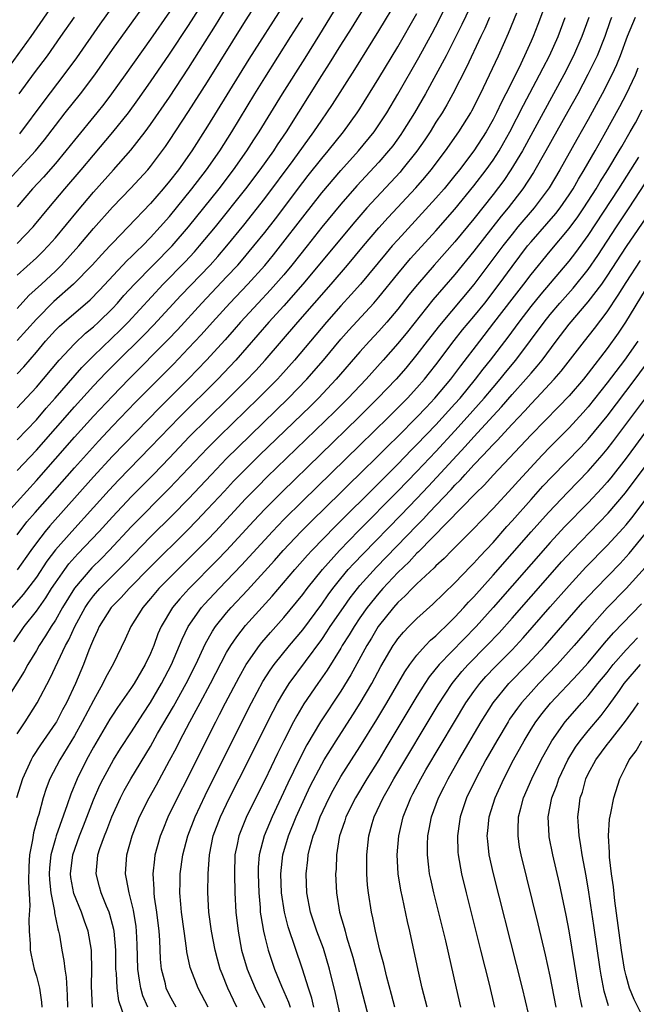
# Model space of a CAD drawing. Units: inches. Extents: x 2619000 to 2622000, y 1473000 to 1476000.
# Drawn here: x 2619897 to 2619962, y 1473243 to 1473347 of the extents above; entities that cross this region are included whole.
import ezdxf

# ---------------------------------------------------------------- set-up
doc = ezdxf.new("R2010")
doc.units = ezdxf.units.IN
doc.header["$MEASUREMENT"] = 0
doc.layers.add('LD26191473_2ft', color=179, linetype='Continuous')

msp = doc.modelspace()

# ---------------------------------------------------------------- linework, layer by layer
at = {"layer": 'LD26191473_2ft'}
for points, elevation in [([(2619897, 1473305.99), (2619899, 1473308.16), (2619901.4, 1473311), (2619903, 1473312.73), (2619904.17, 1473313.83), (2619905, 1473314.51), (2619905.54, 1473315), (2619907, 1473316.43), (2619907.54, 1473317), (2619908.21, 1473317.79), (2619909.32, 1473319), (2619913.26, 1473323), (2619915, 1473325), (2619918.2, 1473329), (2619919.73, 1473331), (2619921.14, 1473333), (2619921.86, 1473334.14), (2619922.42, 1473335), (2619924.86, 1473339), (2619927.25, 1473342.75), (2619928.78, 1473345.22), (2619934.09, 1473353.91)], 9182), ([(2619911.54, 1473354.46), (2619905.68, 1473346.32), (2619903.21, 1473342.79), (2619901.9, 1473341), (2619899.77, 1473338.23), (2619897.22, 1473334.79)], 9166), ([(2619897, 1473292.65), (2619898, 1473294), (2619898.87, 1473295), (2619903, 1473299.69), (2619905.52, 1473302.48), (2619907, 1473304.06), (2619909.43, 1473306.57), (2619913.41, 1473310.59), (2619915, 1473312.25), (2619916.33, 1473313.67), (2619917.51, 1473315), (2619919.35, 1473317), (2619921.24, 1473319), (2619923, 1473320.96), (2619923.92, 1473322.08), (2619924.66, 1473323), (2619927, 1473326.03), (2619929, 1473328.6), (2619931, 1473330.93), (2619932.86, 1473333), (2619934.5, 1473335), (2619935, 1473335.72), (2619935.83, 1473337), (2619937, 1473338.95), (2619939.2, 1473342.8), (2619940.62, 1473345.38), (2619941.31, 1473346.69), (2619944.43, 1473353)], 9190), ([(2619897, 1473302.63), (2619899, 1473304.73), (2619900.04, 1473305.96), (2619900.98, 1473307), (2619903.77, 1473310.23), (2619905, 1473311.46), (2619907.83, 1473314.17), (2619908.66, 1473315), (2619912.34, 1473319), (2619914.65, 1473321.35), (2619915.61, 1473322.39), (2619916.16, 1473323), (2619917.83, 1473325), (2619921.01, 1473329), (2619922.53, 1473331), (2619923.95, 1473333), (2619924.36, 1473333.64), (2619925.29, 1473335), (2619929, 1473340.9), (2619929.82, 1473342.18), (2619931, 1473344.09), (2619932.13, 1473345.87), (2619935, 1473350.55)], 9184), ([(2619897, 1473316.44), (2619898.22, 1473317.78), (2619899.55, 1473319), (2619901, 1473320.37), (2619901.64, 1473321), (2619903.46, 1473323), (2619905, 1473324.82), (2619907, 1473327.07), (2619908.93, 1473329.07), (2619910.7, 1473331), (2619911, 1473331.36), (2619912.56, 1473333.44), (2619913, 1473334.08), (2619915, 1473337.12), (2619917, 1473340.26), (2619921, 1473346.67), (2619923.46, 1473350.54)], 9176), ([(2619952.71, 1473349), (2619951.71, 1473346.29), (2619951.21, 1473345), (2619951, 1473344.53), (2619950.32, 1473343), (2619949.7, 1473341.7), (2619948.34, 1473339), (2619947.88, 1473338.12), (2619947.36, 1473337), (2619947, 1473336.3), (2619946.27, 1473335), (2619945, 1473333), (2619943.48, 1473331), (2619943, 1473330.39), (2619941.86, 1473329), (2619941, 1473328.01), (2619937, 1473323.66), (2619936.41, 1473323), (2619935.76, 1473322.24), (2619933.08, 1473319), (2619932.1, 1473317.9), (2619931, 1473316.7), (2619929.5, 1473315), (2619926.12, 1473311), (2619924.65, 1473309.35), (2619924.33, 1473309), (2619922.36, 1473307), (2619918.24, 1473303), (2619917, 1473301.76), (2619913, 1473297.55), (2619909, 1473293.52), (2619906.64, 1473291), (2619905.84, 1473290.16), (2619904.84, 1473289.16), (2619903, 1473287.03), (2619901.74, 1473285), (2619901, 1473283.68), (2619900.55, 1473283), (2619899.97, 1473282.03), (2619899.29, 1473281), (2619899, 1473280.49), (2619898.12, 1473279), (2619897.73, 1473278.27), (2619895.41, 1473274.59)], 9198), ([(2619896.07, 1473329.93), (2619898.91, 1473333), (2619899.85, 1473334.15), (2619901, 1473335.67), (2619902.04, 1473337), (2619903.63, 1473339), (2619905.14, 1473341), (2619907, 1473343.64), (2619911, 1473349.22)], 9168), ([(2619901, 1473348.76), (2619898.43, 1473345), (2619896.14, 1473341.86)], 9162), ([(2619897, 1473323.27), (2619898.66, 1473325), (2619898.82, 1473325.18), (2619900.32, 1473327), (2619902, 1473329), (2619903.72, 1473331), (2619905, 1473332.54), (2619907.04, 1473334.96), (2619908.67, 1473337), (2619909.65, 1473338.35), (2619911, 1473340.24), (2619913, 1473343.15), (2619915, 1473346.17), (2619917, 1473349.33)], 9172), ([(2619945.01, 1473349), (2619943.72, 1473346.28), (2619942.06, 1473343), (2619941, 1473340.98), (2619939.91, 1473339), (2619938.73, 1473337), (2619937.5, 1473335), (2619937.3, 1473334.7), (2619936.46, 1473333.54), (2619936.03, 1473333), (2619935, 1473331.82), (2619932.69, 1473329.31), (2619931, 1473327.41), (2619929, 1473324.97), (2619927.46, 1473323), (2619925.87, 1473321), (2619925, 1473319.97), (2619923.61, 1473318.39), (2619922.3, 1473317), (2619920.46, 1473315), (2619919.79, 1473314.21), (2619918.85, 1473313.15), (2619916.9, 1473311), (2619914.98, 1473309.02), (2619911.97, 1473306.03), (2619907, 1473300.9), (2619905, 1473298.73), (2619900.42, 1473293.58), (2619899.94, 1473293), (2619899, 1473291.8), (2619898.41, 1473291), (2619897, 1473288.97)], 9192), ([(2619897, 1473299.39), (2619899, 1473301.53), (2619903, 1473306.09), (2619905, 1473308.3), (2619906.32, 1473309.68), (2619907.31, 1473310.69), (2619910.33, 1473313.67), (2619911.32, 1473314.68), (2619914.2, 1473317.8), (2619917.26, 1473321), (2619918.09, 1473321.91), (2619919.03, 1473323), (2619920.81, 1473325.19), (2619923, 1473327.98), (2619926, 1473332), (2619928.18, 1473335), (2619929, 1473336.24), (2619929.54, 1473337), (2619930.12, 1473337.88), (2619932.46, 1473341.54), (2619935, 1473345.6), (2619937, 1473348.93)], 9186), ([(2619925, 1473348.39), (2619921.35, 1473342.65), (2619917, 1473335.59), (2619915.33, 1473333), (2619913.93, 1473331), (2619913, 1473329.8), (2619912.33, 1473329), (2619911, 1473327.46), (2619908.66, 1473325), (2619907, 1473323.3), (2619906.73, 1473323), (2619905.88, 1473322.12), (2619904.85, 1473321), (2619902.92, 1473319), (2619900.85, 1473317.15), (2619899, 1473315.32), (2619897, 1473313.05)], 9178), ([(2619895.96, 1473295), (2619899, 1473298.36), (2619903, 1473302.9), (2619905, 1473305.11), (2619907, 1473307.23), (2619908.72, 1473309), (2619912.84, 1473313.16), (2619913.82, 1473314.18), (2619916.4, 1473317), (2619919, 1473319.74), (2619920.16, 1473321), (2619920.55, 1473321.45), (2619921.86, 1473323), (2619923, 1473324.43), (2619924.13, 1473325.87), (2619927, 1473329.67), (2619927.58, 1473330.42), (2619929, 1473332.21), (2619929.67, 1473333), (2619931.27, 1473335), (2619932.72, 1473337), (2619933, 1473337.43), (2619935, 1473340.62), (2619937, 1473343.94), (2619939, 1473347.44)], 9188), ([(2619896.62, 1473281.38), (2619897.72, 1473283), (2619899, 1473284.61), (2619899.99, 1473286.01), (2619900.6, 1473287), (2619901, 1473287.6), (2619901.98, 1473289), (2619902.42, 1473289.58), (2619903.37, 1473290.63), (2619905.59, 1473293), (2619907, 1473294.55), (2619909, 1473296.67), (2619911.31, 1473299), (2619913, 1473300.74), (2619915.07, 1473302.93), (2619917, 1473304.85), (2619919.21, 1473307), (2619921, 1473308.79), (2619922.07, 1473309.93), (2619923.05, 1473311), (2619926.47, 1473315), (2619929.99, 1473319), (2619931.7, 1473321), (2619933.37, 1473323), (2619935, 1473324.92), (2619935.99, 1473326.01), (2619938.88, 1473329.12), (2619939.82, 1473330.18), (2619940.5, 1473331), (2619942.01, 1473333), (2619943.42, 1473335), (2619944.66, 1473337), (2619944.78, 1473337.22), (2619945.68, 1473339), (2619946.32, 1473340.32), (2619947.57, 1473343), (2619948.63, 1473345.37), (2619949.5, 1473347.5)], 9196), ([(2619897, 1473319.92), (2619899, 1473321.75), (2619899.63, 1473322.37), (2619900.24, 1473323), (2619901, 1473323.86), (2619903.33, 1473326.67), (2619905, 1473328.64), (2619907.1, 1473331), (2619908.92, 1473333.08), (2619910.43, 1473335), (2619911, 1473335.77), (2619913, 1473338.65), (2619915, 1473341.7), (2619917.84, 1473346.16), (2619919, 1473348.05)], 9174), ([(2619913, 1473347.6), (2619911, 1473344.74), (2619908.34, 1473341), (2619906.91, 1473339), (2619906.09, 1473337.91), (2619905.35, 1473337), (2619903, 1473334.12), (2619902.11, 1473333), (2619901, 1473331.67), (2619899.76, 1473330.24), (2619898.61, 1473329), (2619897, 1473327.12)], 9170), ([(2619946.63, 1473347), (2619946.14, 1473345.86), (2619945.72, 1473345), (2619944.21, 1473341.79), (2619942.79, 1473339), (2619942.16, 1473337.84), (2619941.65, 1473337), (2619941, 1473336), (2619940.38, 1473335), (2619939.83, 1473334.17), (2619939, 1473332.97), (2619937.42, 1473331), (2619937.23, 1473330.77), (2619933.74, 1473327), (2619932.46, 1473325.54), (2619927.02, 1473318.98), (2619925, 1473316.7), (2619923.45, 1473315), (2619919.98, 1473311), (2619918.09, 1473309), (2619914.04, 1473305), (2619911, 1473301.85), (2619907.62, 1473298.38), (2619906.65, 1473297.35), (2619905, 1473295.53), (2619902.72, 1473293), (2619901, 1473291.06), (2619900.11, 1473289.89), (2619899, 1473288.2), (2619897.63, 1473286.37), (2619896.41, 1473285)], 9194), ([(2619957.06, 1473347), (2619956.35, 1473345), (2619955.47, 1473343), (2619954.44, 1473341), (2619950.09, 1473333), (2619948.88, 1473331), (2619948.12, 1473329.88), (2619947, 1473328.4), (2619945, 1473325.86), (2619943, 1473323.44), (2619940.83, 1473321), (2619939.05, 1473318.95), (2619938.15, 1473317.85), (2619937, 1473316.37), (2619935.84, 1473315), (2619935, 1473314.05), (2619934.02, 1473313), (2619933, 1473311.86), (2619930.52, 1473309), (2619928.64, 1473307), (2619927.82, 1473306.18), (2619922.47, 1473301), (2619920.44, 1473299), (2619919.73, 1473298.27), (2619918.76, 1473297.24), (2619917, 1473295.34), (2619915.86, 1473294.14), (2619914.87, 1473293.13), (2619911, 1473289.29), (2619908.74, 1473287), (2619907.93, 1473286.07), (2619907, 1473285.15), (2619906.87, 1473285), (2619905.61, 1473283), (2619905.43, 1473282.57), (2619905, 1473281.69), (2619904.81, 1473281.19), (2619904.52, 1473280.52), (2619903.94, 1473279), (2619903.11, 1473277), (2619902.16, 1473275), (2619901.75, 1473274.25), (2619901.1, 1473273), (2619901, 1473272.84), (2619899.44, 1473270.56), (2619898.64, 1473269.36), (2619898.44, 1473269), (2619897.53, 1473267), (2619896.93, 1473265)], 9202), ([(2619897, 1473271.71), (2619897.84, 1473273), (2619899.08, 1473275), (2619900.44, 1473277.56), (2619902.07, 1473281), (2619902.41, 1473281.59), (2619903.03, 1473283), (2619904.12, 1473285), (2619904.47, 1473285.53), (2619905, 1473286.22), (2619905.68, 1473287), (2619908.33, 1473289.67), (2619911, 1473292.42), (2619913.3, 1473294.7), (2619915, 1473296.44), (2619917.4, 1473299), (2619919, 1473300.66), (2619920.17, 1473301.82), (2619925.5, 1473307), (2619927.44, 1473309), (2619929.18, 1473311), (2619931, 1473313.19), (2619931.85, 1473314.15), (2619934.47, 1473317), (2619935, 1473317.61), (2619937, 1473320.08), (2619938.33, 1473321.67), (2619941, 1473324.59), (2619943, 1473326.86), (2619945, 1473329.32), (2619946.28, 1473331), (2619947, 1473332.02), (2619947.63, 1473333), (2619948.14, 1473333.86), (2619948.77, 1473335), (2619950.2, 1473337.8), (2619951.9, 1473341), (2619952.27, 1473341.73), (2619952.93, 1473343), (2619953.84, 1473345), (2619954.58, 1473347)], 9200), ([(2619897, 1473309.58), (2619897.69, 1473310.31), (2619899, 1473311.85), (2619899.96, 1473313), (2619901, 1473314.15), (2619901.43, 1473314.57), (2619901.91, 1473315), (2619904.65, 1473317.35), (2619905.63, 1473318.37), (2619908.54, 1473321.46), (2619909, 1473321.89), (2619909.55, 1473322.45), (2619910.14, 1473323), (2619911, 1473323.88), (2619912.03, 1473325), (2619913, 1473326.11), (2619915.34, 1473329), (2619916.87, 1473331), (2619918.27, 1473333), (2619919.55, 1473335), (2619921.96, 1473339), (2619923, 1473340.68), (2619925.76, 1473345), (2619927.01, 1473346.99)], 9180), ([(2619897.2, 1473339), (2619898.81, 1473341.19), (2619900.17, 1473343), (2619901.58, 1473345), (2619903, 1473347.06)], 9164), ([(2619959.46, 1473347), (2619959.33, 1473346.67), (2619958.74, 1473345), (2619957.95, 1473343), (2619956.98, 1473341.02), (2619955.9, 1473339), (2619954.88, 1473337.12), (2619952.56, 1473333), (2619951.27, 1473330.73), (2619950.13, 1473329), (2619948.59, 1473327), (2619947.87, 1473326.13), (2619945, 1473322.45), (2619943, 1473320.01), (2619940.67, 1473317.33), (2619938.01, 1473313.99), (2619937, 1473312.76), (2619935.45, 1473311), (2619933.65, 1473309), (2619931.76, 1473307), (2619930.38, 1473305.62), (2619923.27, 1473298.73), (2619922.27, 1473297.73), (2619921, 1473296.42), (2619917.83, 1473293), (2619917, 1473292.13), (2619915.44, 1473290.56), (2619913.86, 1473289), (2619911.89, 1473287), (2619911, 1473285.94), (2619910.18, 1473285), (2619908.92, 1473283), (2619908.33, 1473281.67), (2619907.06, 1473279.06), (2619906.31, 1473277.69), (2619905.98, 1473277), (2619905, 1473275.24), (2619903.83, 1473273), (2619903, 1473271.52), (2619901.46, 1473269), (2619900.42, 1473267), (2619900.03, 1473265.97), (2619899.73, 1473265), (2619899.25, 1473263.25), (2619899.12, 1473262.88), (2619898.69, 1473261.31), (2619898.59, 1473260.59), (2619898.29, 1473259), (2619898.22, 1473257.78), (2619898.17, 1473256.17), (2619898.32, 1473253.68), (2619898.21, 1473252.21), (2619898.26, 1473251), (2619898.35, 1473249.65), (2619898.36, 1473249), (2619898.45, 1473248.45), (2619898.77, 1473247), (2619899, 1473246.25), (2619899.34, 1473245), (2619899.54, 1473243.54), (2619899.57, 1473243)], 9204), ([(2619961.95, 1473347), (2619961.65, 1473346.35), (2619961.11, 1473345), (2619960.37, 1473343), (2619959.97, 1473342.03), (2619959.5, 1473341), (2619958.47, 1473339), (2619957, 1473336.3), (2619955.82, 1473334.18), (2619954.01, 1473331), (2619952.89, 1473329.11), (2619951.33, 1473327), (2619949.62, 1473325), (2619949, 1473324.24), (2619948.02, 1473323), (2619945, 1473318.95), (2619941.36, 1473314.64), (2619940.07, 1473313), (2619939, 1473311.6), (2619937.83, 1473310.17), (2619936.81, 1473309), (2619934.91, 1473307), (2619932.9, 1473305), (2619924.83, 1473297.17), (2619923, 1473295.34), (2619921.87, 1473294.13), (2619918.99, 1473291), (2619918.01, 1473289.99), (2619915.02, 1473286.98), (2619914.07, 1473285.93), (2619913.31, 1473285), (2619912.12, 1473283), (2619911.78, 1473282.22), (2619911.34, 1473281), (2619911, 1473280.16), (2619910.45, 1473279), (2619909.27, 1473277), (2619909, 1473276.58), (2619907.52, 1473274.48), (2619907, 1473273.69), (2619906.74, 1473273.26), (2619905, 1473270.33), (2619904.27, 1473269), (2619903.28, 1473267), (2619902.62, 1473265.38), (2619902.25, 1473264.25), (2619901.08, 1473261), (2619901, 1473260.74), (2619900.51, 1473259), (2619900.37, 1473257.63), (2619900.34, 1473257), (2619900.37, 1473256.37), (2619900.53, 1473255), (2619900.91, 1473253.09), (2619900.91, 1473252.91), (2619901.25, 1473251.25), (2619901.34, 1473251), (2619901.42, 1473250.58), (2619901.69, 1473249), (2619901.9, 1473247.9), (2619901.98, 1473247), (2619902.15, 1473246.15), (2619902.25, 1473244.25), (2619902.28, 1473243)], 9206), ([(2619904.89, 1473243), (2619904.81, 1473245.19), (2619904.82, 1473247), (2619904.79, 1473248.79), (2619904.78, 1473249), (2619904.44, 1473251), (2619904.05, 1473252.05), (2619903.73, 1473253), (2619902.95, 1473254.95), (2619902.63, 1473256.63), (2619902.59, 1473257), (2619902.82, 1473259), (2619903.53, 1473261), (2619903.95, 1473262.05), (2619905, 1473264.79), (2619905.67, 1473266.33), (2619906.01, 1473267), (2619907.1, 1473269), (2619907.83, 1473270.17), (2619909, 1473271.95), (2619910.19, 1473273.81), (2619911, 1473275.02), (2619912.16, 1473277), (2619913.2, 1473279), (2619914.04, 1473281), (2619914.31, 1473281.69), (2619914.95, 1473283), (2619916.35, 1473285), (2619916.66, 1473285.34), (2619918.21, 1473287), (2619919, 1473287.8), (2619920.56, 1473289.44), (2619923.81, 1473293), (2619925, 1473294.24), (2619927, 1473296.23), (2619933, 1473302.05), (2619936.01, 1473305), (2619938, 1473307), (2619939, 1473308.08), (2619939.8, 1473309), (2619940.34, 1473309.66), (2619941, 1473310.51), (2619942.93, 1473313.07), (2619943.81, 1473314.19), (2619945, 1473315.59), (2619946.13, 1473317), (2619947.66, 1473319), (2619949, 1473320.85), (2619950.63, 1473323), (2619951, 1473323.45), (2619952.67, 1473325.33), (2619953.59, 1473326.41), (2619954.05, 1473327), (2619955, 1473328.37), (2619955.41, 1473329), (2619955.98, 1473330.02), (2619956.59, 1473331), (2619957.74, 1473333), (2619958.69, 1473334.69), (2619960.33, 1473337.67), (2619961.03, 1473339), (2619961.97, 1473341), (2619962.27, 1473341.73)], 9208), ([(2619908.36, 1473241.64), (2619907.66, 1473243.66), (2619907.48, 1473245), (2619907.41, 1473246.59), (2619907.36, 1473247), (2619907.34, 1473249), (2619907.18, 1473251), (2619907.15, 1473251.15), (2619906.74, 1473252.74), (2619906.65, 1473253), (2619906.37, 1473253.63), (2619905.82, 1473255), (2619905.65, 1473255.65), (2619905.27, 1473257), (2619905.44, 1473258.56), (2619905.47, 1473259), (2619905.68, 1473259.68), (2619906.16, 1473261), (2619906.41, 1473261.59), (2619906.94, 1473263), (2619907.85, 1473265), (2619908.24, 1473265.76), (2619908.94, 1473267), (2619911, 1473270.41), (2619911.75, 1473271.75), (2619913.4, 1473274.6), (2619914.74, 1473277), (2619915.75, 1473279), (2619916.78, 1473281.22), (2619917.5, 1473282.5), (2619917.84, 1473283), (2619919, 1473284.43), (2619919.49, 1473285), (2619921.19, 1473286.81), (2619924.04, 1473289.96), (2619924.96, 1473291), (2619926.85, 1473293), (2619927.92, 1473294.08), (2619931, 1473297.08), (2619931.96, 1473298.04), (2619933, 1473299.04), (2619935, 1473301.01), (2619935.99, 1473302.01), (2619937, 1473302.99), (2619939, 1473305), (2619939.96, 1473306.04), (2619940.9, 1473307), (2619942.58, 1473309), (2619943.61, 1473310.39), (2619945.6, 1473313), (2619947.09, 1473314.91), (2619949, 1473317.41), (2619950.25, 1473319), (2619951, 1473320), (2619953, 1473322.47), (2619955, 1473324.83), (2619955.92, 1473326.08), (2619956.55, 1473327), (2619957.83, 1473329), (2619958.26, 1473329.74), (2619959.07, 1473331), (2619960.27, 1473333), (2619960.53, 1473333.47), (2619961.43, 1473335), (2619961.96, 1473335.96), (2619962.69, 1473337.31)], 9210), ([(2619910.71, 1473243), (2619910.2, 1473244.2), (2619909.99, 1473245), (2619909.83, 1473245.83), (2619909.68, 1473247), (2619909.6, 1473249.6), (2619909.54, 1473251), (2619909.49, 1473251.49), (2619909.21, 1473253.21), (2619908.74, 1473255), (2619908.49, 1473256.49), (2619908.36, 1473257), (2619908.5, 1473259), (2619909.07, 1473261), (2619909.85, 1473263), (2619910.85, 1473265), (2619911.63, 1473266.37), (2619913, 1473268.91), (2619913.73, 1473270.27), (2619914.08, 1473271), (2619915.13, 1473273), (2619915.8, 1473274.2), (2619916.22, 1473275), (2619917.31, 1473277), (2619919, 1473280.26), (2619919.44, 1473281), (2619920.07, 1473281.93), (2619921, 1473283.1), (2619923.79, 1473286.21), (2619926.17, 1473289), (2619927.49, 1473290.51), (2619927.95, 1473291), (2619930.44, 1473293.56), (2619935, 1473298.08), (2619937, 1473300.08), (2619938.44, 1473301.56), (2619939, 1473302.12), (2619941, 1473304.21), (2619943, 1473306.4), (2619943.53, 1473307), (2619945.17, 1473309), (2619945.96, 1473310.04), (2619946.72, 1473311), (2619948.58, 1473313.42), (2619949.74, 1473315), (2619951, 1473316.64), (2619952.06, 1473317.94), (2619955, 1473321.42), (2619955.69, 1473322.31), (2619957, 1473324.1), (2619960.21, 1473329), (2619962.32, 1473332.32)], 9212), ([(2619913.69, 1473243), (2619913, 1473244.25), (2619912.65, 1473245), (2619912.56, 1473245.44), (2619912.16, 1473247), (2619912.05, 1473248.05), (2619911.97, 1473250.03), (2619911.9, 1473251), (2619911.67, 1473253), (2619911.43, 1473254.57), (2619911.39, 1473255), (2619911.39, 1473255.39), (2619911.27, 1473257), (2619911.44, 1473258.56), (2619911.5, 1473259), (2619912.05, 1473261), (2619912.32, 1473261.68), (2619912.86, 1473263), (2619913.84, 1473265), (2619915, 1473267.26), (2619916.84, 1473271), (2619917.85, 1473273), (2619918.25, 1473273.75), (2619918.89, 1473275), (2619920.31, 1473277.69), (2619921.04, 1473279), (2619922.45, 1473281), (2619922.69, 1473281.31), (2619923.62, 1473282.38), (2619925, 1473283.94), (2619927, 1473286.38), (2619927.46, 1473287), (2619929.07, 1473289), (2619930.85, 1473291), (2619932.91, 1473293.09), (2619937, 1473297.22), (2619939, 1473299.29), (2619941, 1473301.41), (2619943, 1473303.57), (2619944.3, 1473305), (2619946.07, 1473307), (2619947, 1473308.12), (2619947.75, 1473309), (2619948.31, 1473309.69), (2619949.39, 1473311), (2619950.95, 1473313.05), (2619952.37, 1473315), (2619953, 1473315.79), (2619954.03, 1473317), (2619955.42, 1473318.58), (2619957, 1473320.53), (2619958.01, 1473321.99), (2619959.97, 1473325), (2619961.3, 1473327), (2619963.56, 1473330.44)], 9214), ([(2619917.07, 1473243), (2619916.02, 1473245), (2619915.22, 1473247), (2619915.17, 1473247.17), (2619914.83, 1473248.83), (2619914.79, 1473249.21), (2619914.52, 1473251), (2619914.25, 1473253), (2619914.17, 1473253.83), (2619914.09, 1473255), (2619914.13, 1473256.13), (2619914.13, 1473257), (2619914.4, 1473259), (2619914.93, 1473261), (2619915.68, 1473263), (2619916.74, 1473265.26), (2619919.39, 1473270.61), (2619921.6, 1473275), (2619922.79, 1473277.21), (2619923.57, 1473278.43), (2619923.99, 1473279), (2619925.61, 1473281), (2619927, 1473282.67), (2619929, 1473285.37), (2619929.67, 1473286.33), (2619930.17, 1473287), (2619931, 1473288.04), (2619931.79, 1473289), (2619932.36, 1473289.64), (2619933.34, 1473290.66), (2619937.3, 1473294.7), (2619939, 1473296.47), (2619940.23, 1473297.77), (2619944.08, 1473301.92), (2619945, 1473302.95), (2619947, 1473305.14), (2619947.9, 1473306.1), (2619949, 1473307.38), (2619950.46, 1473309), (2619951, 1473309.64), (2619951.64, 1473310.36), (2619952.15, 1473311), (2619953.63, 1473313), (2619955, 1473314.78), (2619957, 1473317.12), (2619958.43, 1473319), (2619959, 1473319.81), (2619961.04, 1473322.96), (2619963.49, 1473326.51)], 9216), ([(2619920.06, 1473243), (2619919.72, 1473243.72), (2619919.14, 1473245), (2619918.52, 1473246.52), (2619918.33, 1473247), (2619918.04, 1473248.04), (2619917.8, 1473249), (2619917.42, 1473251), (2619917.14, 1473253), (2619917.04, 1473255.04), (2619917.06, 1473257), (2619917.19, 1473259), (2619917.6, 1473261), (2619918.34, 1473263), (2619919.29, 1473265), (2619920.32, 1473267), (2619923.88, 1473274.12), (2619924.36, 1473275), (2619925, 1473276.09), (2619925.57, 1473277), (2619929, 1473281.64), (2619929.55, 1473282.45), (2619929.9, 1473283), (2619931.27, 1473285), (2619931.99, 1473286.01), (2619932.75, 1473287), (2619933, 1473287.3), (2619934.75, 1473289.25), (2619939, 1473293.63), (2619939.69, 1473294.31), (2619940.3, 1473295), (2619942.59, 1473297.41), (2619943, 1473297.87), (2619943.57, 1473298.43), (2619944.07, 1473299), (2619945, 1473300.01), (2619945.95, 1473301), (2619946.47, 1473301.53), (2619947, 1473302.14), (2619947.43, 1473302.57), (2619949, 1473304.28), (2619950.33, 1473305.67), (2619951, 1473306.42), (2619951.57, 1473307), (2619953.44, 1473309), (2619954.16, 1473309.84), (2619956.62, 1473313), (2619957.67, 1473314.33), (2619959, 1473316.08), (2619960.17, 1473317.83), (2619961, 1473319.17), (2619962.52, 1473321.48)], 9218), ([(2619963, 1473318.4), (2619960.92, 1473315), (2619960.16, 1473313.84), (2619959, 1473312.21), (2619957, 1473309.62), (2619956.5, 1473309), (2619955, 1473307.25), (2619953.9, 1473306.1), (2619951, 1473303.15), (2619947, 1473298.9), (2619946.1, 1473297.9), (2619945.17, 1473297), (2619939.16, 1473290.84), (2619939, 1473290.7), (2619938.18, 1473289.82), (2619937, 1473288.67), (2619935.42, 1473287), (2619935, 1473286.52), (2619933.77, 1473285), (2619933, 1473283.91), (2619932.39, 1473283), (2619931.87, 1473282.13), (2619931.16, 1473281), (2619931, 1473280.72), (2619929.57, 1473278.42), (2619928.58, 1473277), (2619927.13, 1473274.87), (2619926.37, 1473273.63), (2619926.04, 1473273), (2619925.01, 1473271), (2619924.34, 1473269.66), (2619923, 1473266.86), (2619922.06, 1473265), (2619921.05, 1473262.95), (2619920.28, 1473261), (2619920.11, 1473260.11), (2619919.87, 1473259), (2619919.81, 1473257), (2619919.86, 1473255), (2619919.96, 1473253), (2619920.2, 1473251), (2619920.58, 1473249), (2619921.15, 1473247), (2619922, 1473245), (2619922.32, 1473244.32), (2619923, 1473242.97)], 9220), ([(2619962.22, 1473313), (2619960.83, 1473311), (2619959, 1473308.6), (2619957, 1473306.09), (2619956.49, 1473305.51), (2619955, 1473303.89), (2619953, 1473301.88), (2619952.15, 1473301), (2619949.67, 1473298.33), (2619949, 1473297.57), (2619947, 1473295.4), (2619944.85, 1473293.15), (2619942.68, 1473291), (2619941.85, 1473290.15), (2619941, 1473289.39), (2619940.81, 1473289.19), (2619939, 1473287.5), (2619938.5, 1473287), (2619937.78, 1473286.22), (2619937, 1473285.52), (2619936.54, 1473285), (2619934.92, 1473283), (2619934.21, 1473281.79), (2619933.72, 1473281), (2619932.06, 1473277.94), (2619931, 1473276.22), (2619928.86, 1473273), (2619927.42, 1473270.58), (2619926.62, 1473269), (2619925.45, 1473266.55), (2619923.78, 1473263), (2619922.96, 1473261), (2619922.43, 1473259), (2619922.32, 1473257.68), (2619922.3, 1473257), (2619922.37, 1473255), (2619922.51, 1473253.49), (2619922.54, 1473253), (2619922.59, 1473252.59), (2619922.86, 1473251), (2619923, 1473250.39), (2619923.36, 1473249), (2619924.04, 1473247), (2619924.78, 1473245.22), (2619925.52, 1473243.52), (2619925.68, 1473243)], 9222), ([(2619928.15, 1473243), (2619927.95, 1473243.95), (2619927.61, 1473245), (2619926.99, 1473246.99), (2619925.46, 1473251.46), (2619925.07, 1473253), (2619924.78, 1473255), (2619924.7, 1473257), (2619924.91, 1473259), (2619925.5, 1473261), (2619926.31, 1473263), (2619927.22, 1473265), (2619927.79, 1473266.21), (2619929, 1473268.55), (2619929.26, 1473269), (2619930.5, 1473271), (2619932.28, 1473273.72), (2619933.05, 1473274.95), (2619934.26, 1473277), (2619935.21, 1473278.79), (2619936.5, 1473281), (2619936.7, 1473281.3), (2619937, 1473281.72), (2619937.58, 1473282.42), (2619938.14, 1473283), (2619939, 1473283.86), (2619940.66, 1473285.34), (2619943, 1473287.59), (2619944.66, 1473289.34), (2619945, 1473289.67), (2619945.62, 1473290.38), (2619947, 1473291.85), (2619948.47, 1473293.53), (2619949, 1473294.1), (2619951, 1473296.36), (2619952.25, 1473297.75), (2619953.22, 1473298.78), (2619956.19, 1473301.81), (2619957, 1473302.69), (2619959, 1473305.12), (2619961.95, 1473309), (2619963.43, 1473311)], 9224), ([(2619931, 1473241.86), (2619930.45, 1473244.45), (2619929.82, 1473247), (2619929.17, 1473249.17), (2619928.49, 1473251), (2619927.82, 1473253), (2619927.43, 1473255), (2619927.35, 1473257), (2619927.53, 1473258.47), (2619927.57, 1473259), (2619927.73, 1473259.73), (2619928.09, 1473261), (2619928.36, 1473261.64), (2619928.83, 1473263), (2619929.78, 1473265), (2619930.19, 1473265.81), (2619931, 1473267.23), (2619932.12, 1473269), (2619933, 1473270.35), (2619934.78, 1473273.22), (2619935.84, 1473275), (2619937.74, 1473278.26), (2619938.25, 1473279), (2619939, 1473279.99), (2619939.9, 1473281), (2619940.43, 1473281.57), (2619941, 1473282.04), (2619941.47, 1473282.53), (2619942, 1473283), (2619943, 1473283.98), (2619943.95, 1473285), (2619944.44, 1473285.56), (2619945, 1473286.13), (2619947, 1473288.39), (2619951, 1473292.97), (2619952.83, 1473295), (2619954.86, 1473297.14), (2619957, 1473299.34), (2619958.46, 1473301), (2619959, 1473301.64), (2619959.6, 1473302.4), (2619964.55, 1473309)], 9226), ([(2619964.16, 1473305), (2619961.98, 1473302.02), (2619961, 1473300.7), (2619959.37, 1473298.63), (2619959, 1473298.19), (2619958.44, 1473297.56), (2619957, 1473296.01), (2619954.53, 1473293.47), (2619953, 1473291.83), (2619951, 1473289.57), (2619947.02, 1473285), (2619945.23, 1473283), (2619941.33, 1473279), (2619940.29, 1473277.71), (2619939.83, 1473277), (2619939, 1473275.67), (2619935.75, 1473270.25), (2619935, 1473269.01), (2619933.73, 1473267), (2619932.53, 1473265), (2619931.54, 1473263), (2619931.42, 1473262.58), (2619931, 1473261.39), (2619930.87, 1473261), (2619930.84, 1473260.84), (2619930.56, 1473259), (2619930.5, 1473257.5), (2619930.46, 1473257), (2619930.54, 1473255), (2619930.88, 1473253), (2619931.37, 1473251.37), (2619931.45, 1473251), (2619931.61, 1473250.39), (2619932.27, 1473248.27), (2619934.14, 1473241)], 9228), ([(2619936.67, 1473243), (2619936.34, 1473244.34), (2619935.83, 1473246.17), (2619935.51, 1473247.51), (2619935.1, 1473249), (2619934.64, 1473251), (2619934.38, 1473252.38), (2619934.23, 1473253), (2619933.91, 1473255), (2619933.82, 1473255.82), (2619933.74, 1473257), (2619933.75, 1473258.25), (2619933.74, 1473259), (2619933.96, 1473261), (2619934.31, 1473262.31), (2619934.52, 1473263), (2619935.44, 1473265), (2619936.02, 1473265.98), (2619936.58, 1473267), (2619941.23, 1473274.77), (2619942.7, 1473277), (2619943.73, 1473278.27), (2619944.39, 1473279), (2619946.36, 1473281), (2619947.65, 1473282.35), (2619949, 1473283.88), (2619953, 1473288.45), (2619954.2, 1473289.8), (2619955.32, 1473291), (2619959.09, 1473294.91), (2619960.93, 1473297.07), (2619963, 1473299.84)], 9230), ([(2619940.07, 1473243), (2619939.57, 1473245), (2619939.12, 1473246.88), (2619938.24, 1473251), (2619938, 1473252), (2619937.49, 1473254.51), (2619937.31, 1473255.31), (2619937.04, 1473257), (2619936.93, 1473259), (2619937.09, 1473261), (2619937.54, 1473263), (2619938.35, 1473265), (2619938.58, 1473265.42), (2619939.4, 1473267), (2619939.95, 1473267.95), (2619942.94, 1473273), (2619944.16, 1473275), (2619945, 1473276.18), (2619945.62, 1473277), (2619946.26, 1473277.74), (2619947.24, 1473278.76), (2619949, 1473280.56), (2619950.18, 1473281.82), (2619953, 1473285.06), (2619955, 1473287.32), (2619956.77, 1473289.23), (2619959, 1473291.51), (2619960.67, 1473293.33), (2619961, 1473293.71), (2619961.58, 1473294.42), (2619963, 1473296.28)], 9232), ([(2619943.61, 1473243), (2619943.15, 1473245), (2619942.03, 1473249.97), (2619940.79, 1473255), (2619940.45, 1473256.45), (2619940.34, 1473257), (2619940.27, 1473257.73), (2619940.1, 1473259), (2619940.11, 1473260.11), (2619940.15, 1473261), (2619940.3, 1473261.7), (2619940.53, 1473263), (2619941.27, 1473265), (2619941.86, 1473266.14), (2619942.27, 1473267), (2619943.39, 1473269), (2619945.74, 1473273), (2619947.01, 1473274.99), (2619948.67, 1473277), (2619950.64, 1473279), (2619952.48, 1473281), (2619956.45, 1473285.55), (2619957.8, 1473287), (2619960.37, 1473289.63), (2619961.32, 1473290.68), (2619963, 1473292.73)], 9234), ([(2619963, 1473289.22), (2619961.01, 1473286.99), (2619959, 1473284.97), (2619957.13, 1473282.87), (2619955.54, 1473281), (2619953.75, 1473279), (2619951.83, 1473277), (2619951, 1473276.11), (2619950, 1473275), (2619949.57, 1473274.43), (2619948.74, 1473273.26), (2619948.58, 1473273), (2619947.39, 1473271), (2619946.26, 1473269), (2619945.18, 1473267), (2619944.22, 1473265), (2619943.54, 1473263), (2619943.48, 1473262.52), (2619943.25, 1473261), (2619943.3, 1473259.3), (2619943.33, 1473259), (2619943.68, 1473257), (2619944.17, 1473255), (2619945.7, 1473249), (2619946.59, 1473245.41), (2619947.16, 1473243)], 9236), ([(2619951.05, 1473241), (2619950.09, 1473245), (2619949.48, 1473247.48), (2619947.05, 1473257), (2619946.61, 1473259), (2619946.44, 1473260.44), (2619946.4, 1473261), (2619946.47, 1473261.53), (2619946.59, 1473263), (2619947.21, 1473265), (2619948.12, 1473267), (2619949.17, 1473269), (2619950.27, 1473271), (2619951, 1473272.21), (2619951.5, 1473273), (2619952.15, 1473273.85), (2619953.04, 1473274.96), (2619955.96, 1473278.04), (2619957, 1473279.2), (2619958.73, 1473281.27), (2619959.65, 1473282.35), (2619962.62, 1473285.38)], 9238), ([(2619953.63, 1473243), (2619953, 1473246.27), (2619952.51, 1473248.51), (2619951.75, 1473251.75), (2619949.95, 1473259), (2619949.8, 1473259.8), (2619949.63, 1473261), (2619949.63, 1473261.63), (2619949.69, 1473263), (2619949.91, 1473263.91), (2619950.21, 1473265), (2619951.08, 1473267), (2619952.07, 1473269), (2619953.17, 1473271), (2619954.59, 1473273), (2619956.35, 1473275), (2619957, 1473275.72), (2619958.02, 1473277), (2619959, 1473278.19), (2619959.64, 1473279), (2619961, 1473280.56), (2619962.19, 1473281.81)], 9240), ([(2619956.38, 1473243), (2619956.14, 1473244.14), (2619955.99, 1473245), (2619955.58, 1473247.58), (2619955.01, 1473251.01), (2619954.68, 1473252.68), (2619953.98, 1473255.98), (2619953.28, 1473259), (2619952.9, 1473260.9), (2619952.89, 1473261), (2619952.81, 1473263), (2619953.2, 1473265), (2619953.71, 1473266.29), (2619953.93, 1473267), (2619954.87, 1473269), (2619955.67, 1473270.33), (2619956.15, 1473271), (2619957, 1473272.04), (2619958.36, 1473273.64), (2619959.22, 1473274.78), (2619960.29, 1473276.29), (2619960.8, 1473277), (2619961, 1473277.25), (2619962.51, 1473279)], 9242), ([(2619959.13, 1473243.13), (2619958.68, 1473244.68), (2619958.36, 1473246.36), (2619958.26, 1473247), (2619957.6, 1473251.6), (2619957.08, 1473255.08), (2619956.79, 1473256.79), (2619956.37, 1473259), (2619956.2, 1473260.2), (2619956.05, 1473261), (2619955.98, 1473262.02), (2619955.93, 1473263), (2619956.04, 1473264.04), (2619956.17, 1473265), (2619956.39, 1473265.61), (2619956.76, 1473267), (2619957, 1473267.51), (2619957.8, 1473269), (2619959, 1473270.59), (2619959.19, 1473270.81), (2619959.31, 1473271), (2619960.93, 1473273.07), (2619961.77, 1473274.23), (2619962.29, 1473275)], 9244), ([(2619963, 1473241.5), (2619961.82, 1473243.82), (2619961.36, 1473245), (2619961, 1473246.29), (2619960.82, 1473247), (2619960.49, 1473249), (2619959.81, 1473254.19), (2619959.65, 1473255.65), (2619959.46, 1473257), (2619959.25, 1473258.75), (2619959.23, 1473259), (2619959.25, 1473259.25), (2619959.14, 1473261), (2619959.24, 1473262.76), (2619959.39, 1473263.39), (2619959.69, 1473265), (2619960.32, 1473267), (2619961, 1473268.33), (2619961.32, 1473269), (2619962.05, 1473269.95), (2619962.66, 1473271)], 9246)]:
    msp.add_lwpolyline(points, dxfattribs=dict(at, elevation=elevation))

doc.saveas('drawing.dxf')
